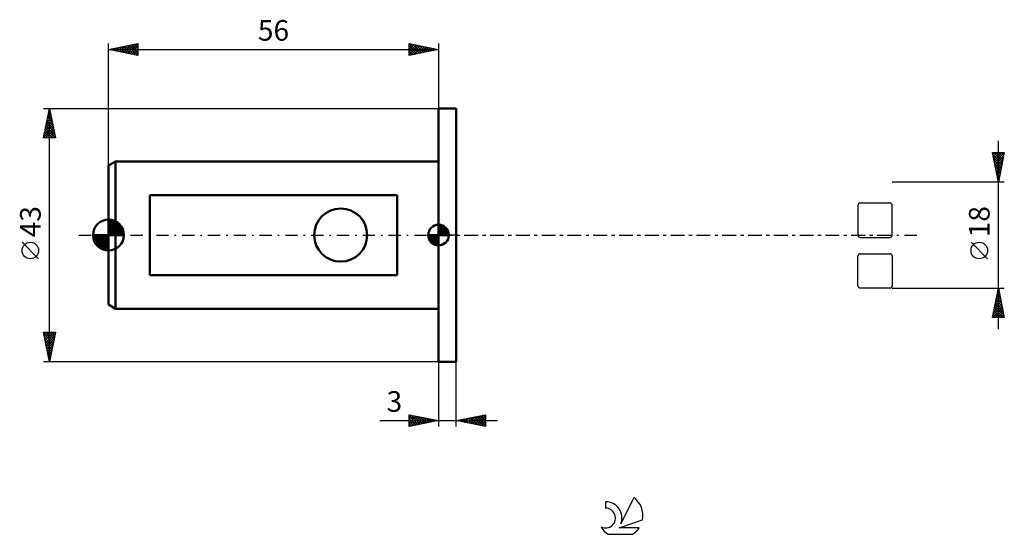
# Model space of a CAD drawing. Units: millimetres. Extents: x -15 to 152, y -51 to 37.
import ezdxf
from ezdxf.enums import TextEntityAlignment as Align

# ---------------------------------------------------------------- set-up
doc = ezdxf.new("R2010")
doc.units = ezdxf.units.MM
doc.header["$LTSCALE"] = 5.15
doc.linetypes.add('LONGDASH_DASH', pattern=[0.85, 0.4, -0.2, 0.05, -0.2])
for name, color, linetype in [('1', 4, 'CONTINUOUS'), ('2', 7, 'CONTINUOUS'), ('4', 2, 'LONGDASH_DASH'), ('CUT', 1, 'CONTINUOUS'), ('NOCUT', 7, 'CONTINUOUS'), ('SK1', 4, 'CONTINUOUS'), ('SK2', 7, 'CONTINUOUS'), ('SK4', 2, 'LONGDASH_DASH'), ('SK6', 5, 'CONTINUOUS')]:
    doc.layers.add(name, color=color, linetype=linetype)
doc.styles.get("Standard").update_dxf_attribs({"font": 'Monospac821 BT'})

msp = doc.modelspace()

# ---------------------------------------------------------------- linework, layer by layer
at = {"layer": '1', "color": 4, "linetype": 'CONTINUOUS', "lineweight": 50}
for p, q in [((56, 21.5), (59, 21.5)), ((56, -21.5), (56, 21.5)), ((59, -21.5), (59, 21.5)), ((56, -21.5), (59, -21.5))]:
    msp.add_line(p, q, dxfattribs=at)
at = {"layer": '2', "color": 7, "linetype": 'CONTINUOUS', "lineweight": 25}
for p, q in [((151, -16), (151, 16)), ((151, 9), (150, 14)), ((150, 14), (152, 14)), ((150.06, 13.71), (150.34, 14)), ((150.06, 13.7), (151.63, 12.14)), ((150.13, 13.36), (150.77, 14)), ((150.19, 14), (151.7, 12.49)), ((150.2, 13.01), (151.19, 14)), ((150.27, 12.65), (151.61, 14)), ((150.34, 12.3), (151.99, 13.95)), ((150.41, 11.95), (151.88, 13.42)), ((150.61, 14), (151.77, 12.84)), ((152, 14), (151, 9)), ((151.04, 14), (151.84, 13.2)), ((151.46, 14), (151.91, 13.55)), ((151.88, 14), (151.98, 13.9)), ((150.17, 13.17), (151.56, 11.78)), ((150.27, 12.64), (151.49, 11.43)), ((150.38, 12.11), (151.42, 11.08)), ((150.48, 11.59), (151.78, 12.89)), ((150.55, 11.24), (151.67, 12.36)), ((150.62, 10.89), (151.57, 11.83)), ((150.48, 11.58), (151.34, 10.72)), ((150.59, 11.05), (151.27, 10.37)), ((150.69, 10.53), (151.46, 11.3)), ((150.7, 10.52), (151.2, 10.01)), ((150.76, 10.18), (151.35, 10.77)), ((150.83, 9.83), (151.25, 10.24)), ((152, 9), (133, 9)), ((150.8, 9.99), (151.13, 9.66)), ((150.91, 9.47), (151.14, 9.71)), ((150.91, 9.46), (151.06, 9.31)), ((150.98, 9.12), (151.04, 9.18)), ((149.15, -4.02), (146.35, -1.22)), ((133, -9), (152, -9)), ((150, -14), (151, -9)), ((150.72, -10.41), (151.19, -9.94)), ((150.81, -9.96), (151.29, -10.43)), ((150.82, -9.88), (151.12, -9.59)), ((150.88, -9.6), (151.18, -9.9)), ((150.93, -9.35), (151.05, -9.23)), ((150.95, -9.25), (151.07, -9.37)), ((151, -9), (152, -14)), ((150.29, -12.53), (151.47, -11.36)), ((150.4, -12), (151.4, -11)), ((150.51, -11.47), (151.33, -10.65)), ((150.53, -11.37), (151.71, -12.56)), ((150.6, -11.02), (151.6, -12.02)), ((150.61, -10.94), (151.26, -10.29)), ((150.67, -10.66), (151.5, -11.49)), ((150.74, -10.31), (151.39, -10.96)), ((150.08, -13.59), (151.61, -12.06)), ((150.1, -14), (151.68, -12.42)), ((150.17, -13.14), (151.03, -14)), ((150.19, -13.06), (151.54, -11.71)), ((150.24, -12.78), (151.46, -14)), ((150.31, -12.43), (151.88, -14)), ((150.38, -12.08), (151.92, -13.62)), ((150.46, -11.72), (151.82, -13.09)), ((150.52, -14), (151.75, -12.77)), ((150.95, -14), (151.82, -13.12)), ((152, -14), (150, -14)), ((150.03, -13.85), (150.19, -14)), ((150.1, -13.49), (150.61, -14)), ((151.37, -14), (151.9, -13.48)), ((151.8, -14), (151.97, -13.83)), ((56, -21.5), (56, -32.5)), ((59, -32.5), (59, -21.5)), ((46.02, -31.5), (66, -31.5)), ((51, -32.5), (51, -30.5)), ((51, -30.5), (56, -31.5)), ((51, -30.65), (51.12, -30.52)), ((51, -31.07), (51.48, -30.6)), ((51, -30.65), (52.54, -32.19)), ((51, -31.5), (51.83, -30.67)), ((51, -31.92), (52.18, -30.74)), ((51, -32.35), (52.54, -30.81)), ((51, -31.07), (52.19, -32.26)), ((56, -31.5), (51, -32.5)), ((51, -31.5), (51.84, -32.33)), ((51.34, -32.43), (52.89, -30.88)), ((51.35, -30.57), (52.9, -32.12)), ((51.87, -32.33), (53.24, -30.95)), ((51.88, -30.68), (53.25, -32.05)), ((52.4, -32.22), (53.6, -31.02)), ((52.41, -30.78), (53.6, -31.98)), ((52.93, -32.11), (53.95, -31.09)), ((52.94, -30.89), (53.96, -31.91)), ((53.46, -32.01), (54.31, -31.16)), ((53.47, -30.99), (54.31, -31.84)), ((53.99, -31.9), (54.66, -31.23)), ((54, -31.1), (54.66, -31.77)), ((54.52, -31.8), (55.01, -31.3)), ((54.53, -31.21), (55.02, -31.7)), ((55.05, -31.69), (55.37, -31.37)), ((55.06, -31.31), (55.37, -31.63)), ((55.58, -31.58), (55.72, -31.44)), ((55.59, -31.42), (55.73, -31.55)), ((59, -31.5), (64, -30.5)), ((64, -32.5), (59, -31.5)), ((59.3, -31.56), (59.45, -31.41)), ((59.31, -31.44), (59.46, -31.59)), ((59.65, -31.63), (59.98, -31.3)), ((59.66, -31.37), (59.99, -31.7)), ((60.01, -31.7), (60.51, -31.2)), ((60.01, -31.3), (60.52, -31.8)), ((60.36, -31.77), (61.04, -31.09)), ((60.37, -31.23), (61.05, -31.91)), ((60.71, -31.84), (61.57, -30.99)), ((60.72, -31.16), (61.58, -32.02)), ((61.07, -31.91), (62.1, -30.88)), ((61.07, -31.09), (62.11, -32.12)), ((61.42, -31.98), (62.63, -30.77)), ((61.43, -31.01), (62.64, -32.23)), ((61.77, -32.05), (63.16, -30.67)), ((61.78, -30.94), (63.17, -32.33)), ((62.13, -32.13), (63.69, -30.56)), ((62.13, -30.87), (63.7, -32.44)), ((62.48, -32.2), (64, -30.68)), ((62.49, -30.8), (64, -32.31)), ((62.84, -30.73), (64, -31.89)), ((62.84, -32.27), (64, -31.1)), ((63.19, -30.66), (64, -31.47)), ((63.19, -32.34), (64, -31.53)), ((63.55, -30.59), (64, -31.04)), ((63.9, -30.52), (64, -30.62)), ((64, -30.5), (64, -32.5)), ((51, -31.92), (51.48, -32.4)), ((51, -32.35), (51.13, -32.47)), ((63.54, -32.41), (64, -31.95)), ((63.9, -32.48), (64, -32.38))]:
    msp.add_line(p, q, dxfattribs=at)
msp.add_circle((147.75, -2.62), 1.4, dxfattribs=at)
at = {"layer": '4', "color": 2, "linetype": 'LONGDASH_DASH', "lineweight": 25}
msp.add_line((56, 0), (133, 0), dxfattribs=at)
at = {"layer": 'CUT', "color": 1, "linetype": 'CONTINUOUS', "lineweight": 25}
for p, q in [((127.17, 5.03), (127.17, 0)), ((132.6, 5.43), (127.57, 5.43)), ((133, 0), (133, 5.03)), ((127.57, -0.4), (132.6, -0.4)), ((127.57, -3.17), (132.6, -3.17)), ((127.17, -8.6), (127.17, -3.57)), ((133, -3.57), (133, -8.6)), ((132.6, -9), (127.57, -9))]:
    msp.add_line(p, q, dxfattribs=at)
for centre, start, end in [((127.57, 5.03), 90, 180), ((132.6, 5.03), 0, 90), ((127.57, 0), 180, 270), ((132.6, 0), 270, 360), ((127.57, -3.57), 90, 180), ((132.6, -3.57), 0, 90), ((127.57, -8.6), 180, 270), ((132.6, -8.6), 270, 360)]:
    msp.add_arc(centre, 0.4, start, end, dxfattribs=at)
at = {"layer": 'NOCUT', "color": 7, "linetype": 'CONTINUOUS', "lineweight": 25}
for p, q in [((56, 0), (56, 21.5)), ((56, 21.5), (59, 21.5)), ((59, 0), (56, 0))]:
    msp.add_line(p, q, dxfattribs=at)
at = {"layer": 'SK1', "color": 4, "linetype": 'CONTINUOUS', "lineweight": 50}
for p, q in [((1.2, 12.5), (0, 11.81)), ((0, 11.81), (0, -11.81)), ((56, 12.5), (1.2, 12.5)), ((1.2, 12.5), (1.2, -12.5)), ((49, 6.78), (7, 6.78)), ((7, 6.78), (7, -6.78)), ((49, -6.78), (49, 6.78)), ((0, 0), (0, 2.62)), ((0, 2.61), (2.61, 0)), ((0, 2.28), (0.32, 2.6)), ((0, 1.91), (0.63, 2.55)), ((0, 1.54), (0.92, 2.46)), ((0, 1.17), (1.18, 2.35)), ((0, 2.24), (2.24, 0)), ((0, 0.8), (1.41, 2.21)), ((0, 0.43), (1.63, 2.06)), ((0, 0.06), (1.83, 1.88)), ((0, 1.87), (1.87, 0)), ((0.32, 0), (2.01, 1.69)), ((0.39, 2.59), (2.59, 0.39)), ((0.89, 2.47), (2.47, 0.89)), ((56, 0), (56, 1.75)), ((56, 1.7), (56.04, 1.75)), ((56, 1.46), (56.27, 1.73)), ((56, 1.7), (57.7, 0)), ((56, 1.21), (56.47, 1.68)), ((56.22, 1.74), (57.74, 0.22)), ((0, 0), (-2.62, 0)), ((-2.6, -0.32), (-2.28, 0)), ((-2.58, 0), (0, -2.58)), ((-2.55, -0.63), (-1.91, 0)), ((-2.46, -0.92), (-1.54, 0)), ((-2.35, -1.18), (-1.17, 0)), ((-2.21, -1.41), (-0.8, 0)), ((-2.21, 0), (0, -2.21)), ((-2.06, -1.63), (-0.43, 0)), ((-1.88, -1.83), (-0.06, 0)), ((-1.84, 0), (0, -1.84)), ((-1.47, 0), (0, -1.47)), ((-1.1, 0), (0, -1.1)), ((-0.73, 0), (0, -0.73)), ((-0.36, 0), (0, -0.36)), ((0, 1.5), (1.5, 0)), ((0, 1.13), (1.13, 0)), ((0, 0.76), (0.76, 0)), ((0, 0.39), (0.39, 0)), ((0, 0.01), (0.01, 0)), ((0, 0), (2.62, 0)), ((0, -2.62), (0, 0)), ((0.69, 0), (2.17, 1.48)), ((1.06, 0), (2.31, 1.25)), ((1.43, 0), (2.43, 1)), ((1.8, 0), (2.52, 0.72)), ((2.17, 0), (2.59, 0.42)), ((2.54, 0), (2.62, 0.08)), ((56, 0), (54.25, 0)), ((54.25, -0.04), (54.3, 0)), ((54.27, -0.27), (54.54, 0)), ((54.32, -0.47), (54.79, 0)), ((54.38, -0.66), (55.04, 0)), ((54.46, -0.83), (55.29, 0)), ((54.49, 0), (56, -1.51)), ((54.55, -0.98), (55.53, 0)), ((54.66, -1.12), (55.78, 0)), ((54.73, 0), (56, -1.27)), ((54.98, 0), (56, -1.02)), ((55.23, 0), (56, -0.77)), ((55.48, 0), (56, -0.52)), ((55.72, 0), (56, -0.28)), ((55.97, 0), (56, -0.03)), ((56, 0.96), (56.66, 1.62)), ((56, 0.71), (56.83, 1.54)), ((56, 1.46), (57.46, 0)), ((56, 0.47), (56.98, 1.45)), ((56, 0.22), (57.12, 1.34)), ((56, 1.21), (57.21, 0)), ((56, 0.96), (56.96, 0)), ((56, 0.71), (56.71, 0)), ((56, 0.47), (56.47, 0)), ((56, 0.22), (56.22, 0)), ((56, 0), (57.75, 0)), ((56, -1.75), (56, 0)), ((56.03, 0), (57.25, 1.22)), ((56.28, 0), (57.37, 1.09)), ((56.52, 0), (57.47, 0.95)), ((56.53, 1.67), (57.67, 0.53)), ((56.77, 0), (57.56, 0.79)), ((57.02, 0), (57.64, 0.62)), ((57.04, 1.41), (57.41, 1.04)), ((57.27, 0), (57.7, 0.43)), ((57.51, 0), (57.74, 0.22)), ((-2.6, -0.36), (-0.36, -2.6)), ((-2.49, -0.84), (-0.84, -2.49)), ((-1.69, -2.01), (0, -0.32)), ((-1.48, -2.17), (0, -0.69)), ((-1.25, -2.31), (0, -1.06)), ((-1, -2.43), (0, -1.43)), ((54.25, -0.01), (55.99, -1.75)), ((54.27, -0.28), (55.72, -1.73)), ((54.36, -0.62), (55.38, -1.64)), ((54.78, -1.25), (56, -0.03)), ((54.91, -1.37), (56, -0.28)), ((55.05, -1.47), (56, -0.52)), ((55.21, -1.56), (56, -0.77)), ((55.38, -1.64), (56, -1.02)), ((55.57, -1.7), (56, -1.27)), ((55.78, -1.74), (56, -1.51)), ((-2, -1.69), (-1.69, -2)), ((-0.72, -2.52), (0, -1.8)), ((-0.42, -2.59), (0, -2.17)), ((-0.08, -2.62), (0, -2.54)), ((7, -6.78), (49, -6.78)), ((0, -11.81), (1.2, -12.5)), ((1.2, -12.5), (56, -12.5))]:
    msp.add_line(p, q, dxfattribs=at)
msp.add_circle((39.4, 0), 4.5, dxfattribs=at)
for centre, radius, start, end in [((0, 0), 2.62, 90, 180), ((0, 0), 2.62, 0, 90), ((56, 0), 1.75, 90, 180), ((56, 0), 1.75, 0, 90), ((0, 0), 2.62, 180, 270), ((0, 0), 2.62, 270, 0), ((56, 0), 1.75, 180, 270), ((56, 0), 1.75, 270, 0)]:
    msp.add_arc(centre, radius, start, end, dxfattribs=at)
at = {"layer": 'SK2', "color": 7, "linetype": 'CONTINUOUS', "lineweight": 25}
for p, q in [((0, 11.81), (0, 32.5)), ((0, 31.5), (5, 32.5)), ((1.15, 31.27), (1.72, 31.84)), ((1.5, 31.2), (2.25, 31.95)), ((1.52, 31.8), (2.28, 31.04)), ((1.85, 31.13), (2.78, 32.06)), ((1.87, 31.87), (2.81, 30.94)), ((2.21, 31.06), (3.31, 32.16)), ((2.22, 31.94), (3.34, 30.83)), ((2.56, 30.99), (3.84, 32.27)), ((2.58, 32.02), (3.87, 30.73)), ((2.91, 30.92), (4.37, 32.37)), ((2.93, 32.09), (4.4, 30.62)), ((3.27, 30.85), (4.9, 32.48)), ((3.29, 32.16), (4.93, 30.51)), ((3.62, 30.78), (5, 32.16)), ((3.64, 32.23), (5, 30.87)), ((3.99, 32.3), (5, 31.29)), ((4.35, 32.37), (5, 31.72)), ((4.7, 32.44), (5, 32.14)), ((5, 32.5), (5, 30.5)), ((51, 30.5), (51, 32.5)), ((51, 32.5), (56, 31.5)), ((51, 32.34), (51.14, 32.47)), ((51, 31.91), (51.49, 32.4)), ((51, 31.49), (51.84, 32.33)), ((51, 31.06), (52.2, 32.26)), ((51, 30.64), (52.55, 32.19)), ((51, 32.15), (52.38, 30.78)), ((51.1, 32.48), (52.73, 30.85)), ((51.36, 30.57), (52.91, 32.12)), ((51.63, 32.37), (53.08, 30.92)), ((51.89, 30.68), (53.26, 32.05)), ((52.16, 32.27), (53.44, 30.99)), ((52.42, 30.78), (53.61, 31.98)), ((52.69, 32.16), (53.79, 31.06)), ((52.95, 30.89), (53.97, 31.91)), ((53.22, 32.06), (54.15, 31.13)), ((53.48, 31), (54.32, 31.84)), ((53.75, 31.95), (54.5, 31.2)), ((54.01, 31.1), (54.67, 31.77)), ((54.28, 31.84), (54.85, 31.27)), ((56, 32.5), (56, 21.5)), ((0, 31.5), (56, 31.5)), ((5, 30.5), (0, 31.5)), ((0.08, 31.48), (0.13, 31.53)), ((0.1, 31.52), (0.16, 31.47)), ((0.44, 31.41), (0.66, 31.63)), ((0.46, 31.59), (0.69, 31.36)), ((0.79, 31.34), (1.19, 31.74)), ((0.81, 31.66), (1.22, 31.26)), ((1.16, 31.73), (1.75, 31.15)), ((3.97, 30.71), (5, 31.73)), ((4.33, 30.63), (5, 31.31)), ((4.68, 30.56), (5, 30.88)), ((51, 31.73), (52.02, 30.7)), ((56, 31.5), (51, 30.5)), ((51, 31.3), (51.67, 30.63)), ((51, 30.88), (51.32, 30.56)), ((54.54, 31.21), (55.03, 31.69)), ((54.81, 31.74), (55.21, 31.34)), ((55.07, 31.31), (55.38, 31.62)), ((55.34, 31.63), (55.56, 31.41)), ((55.6, 31.42), (55.73, 31.55)), ((55.87, 31.53), (55.91, 31.48)), ((-11, 21.5), (56, 21.5)), ((-11, 16.5), (-10, 21.5)), ((-10.34, 19.78), (-9.77, 20.35)), ((-10.24, 20.31), (-9.84, 20.71)), ((-10.24, 20.29), (-9.64, 19.69)), ((-10.17, 20.65), (-9.74, 20.22)), ((-10.13, 20.84), (-9.91, 21.06)), ((-10.1, 21), (-9.85, 20.75)), ((-10.03, 21.37), (-9.98, 21.42)), ((-10.03, 21.35), (-9.96, 21.28)), ((-10, -21.5), (-10, 21.5)), ((-10, 21.5), (-9, 16.5)), ((-10.87, 17.13), (-9.42, 18.59)), ((-10.77, 17.66), (-9.49, 18.94)), ((-10.66, 18.19), (-9.56, 19.29)), ((-10.6, 18.52), (-9.11, 17.04)), ((-10.56, 18.72), (-9.63, 19.65)), ((-10.52, 18.88), (-9.21, 17.57)), ((-10.45, 19.25), (-9.7, 20)), ((-10.45, 19.23), (-9.32, 18.1)), ((-10.38, 19.58), (-9.43, 18.63)), ((-10.31, 19.94), (-9.53, 19.16)), ((-10.98, 16.6), (-9.35, 18.23)), ((-10.95, 16.76), (-10.69, 16.5)), ((-10.88, 17.11), (-10.27, 16.5)), ((-10.81, 17.46), (-9.84, 16.5)), ((-10.74, 17.82), (-9.42, 16.5)), ((-10.67, 18.17), (-9, 16.51)), ((-10.66, 16.5), (-9.28, 17.88)), ((-10.23, 16.5), (-9.21, 17.53)), ((-9.81, 16.5), (-9.13, 17.17)), ((-9.38, 16.5), (-9.06, 16.82)), ((-9, 16.5), (-11, 16.5)), ((-11.85, -4.02), (-14.65, -1.22)), ((-10, -21.5), (-11, -16.5)), ((-11, -16.5), (-9, -16.5)), ((-11, -16.51), (-10.99, -16.5)), ((-10.93, -16.86), (-10.56, -16.5)), ((-10.86, -17.22), (-10.14, -16.5)), ((-10.84, -16.5), (-9.31, -18.04)), ((-10.79, -17.57), (-9.71, -16.5)), ((-10.72, -17.92), (-9.29, -16.5)), ((-10.64, -18.28), (-9.03, -16.67)), ((-10.42, -16.5), (-9.24, -17.68)), ((-9, -16.5), (-10, -21.5)), ((-9.99, -16.5), (-9.17, -17.33)), ((-9.57, -16.5), (-9.09, -16.97)), ((-9.15, -16.5), (-9.02, -16.62)), ((-10.93, -16.83), (-9.38, -18.39)), ((-10.83, -17.36), (-9.45, -18.74)), ((-10.72, -17.89), (-9.52, -19.1)), ((-10.57, -18.63), (-9.14, -17.2)), ((-10.5, -18.99), (-9.25, -17.73)), ((-10.43, -19.34), (-9.35, -18.26)), ((-10.62, -18.42), (-9.59, -19.45)), ((-10.51, -18.95), (-9.66, -19.8)), ((-10.4, -19.48), (-9.73, -20.16)), ((-10.36, -19.69), (-9.46, -18.79)), ((-10.3, -20.02), (-9.8, -20.51)), ((-10.29, -20.05), (-9.56, -19.32)), ((-10.22, -20.4), (-9.67, -19.85)), ((56, -21.5), (-11, -21.5)), ((-10.19, -20.55), (-9.87, -20.86)), ((-10.15, -20.75), (-9.78, -20.38)), ((-10.08, -21.11), (-9.88, -20.91)), ((-10.08, -21.08), (-9.94, -21.22)), ((-10.01, -21.46), (-9.99, -21.44))]:
    msp.add_line(p, q, dxfattribs=at)
msp.add_circle((-13.25, -2.62), 1.4, dxfattribs=at)
at = {"layer": 'SK4', "color": 2, "linetype": 'LONGDASH_DASH', "lineweight": 25}
msp.add_line((-5, 0), (138, 0), dxfattribs=at)
at = {"layer": 'SK6', "color": 5, "linetype": 'CONTINUOUS', "lineweight": 25}
for p, q in [((89.13, -44.56), (86.94, -49.01)), ((84.34, -45.26), (84.34, -46.37)), ((86.68, -49.72), (90.6, -48.35)), ((90.04, -49.72), (86.68, -49.72)), ((84.8, -50.8), (88.94, -50.8))]:
    msp.add_line(p, q, dxfattribs=at)
for centre, radius, start, end in [((86.87, -47.61), 3.8, 348.7239, 53.4691), ((84.35, -48.04), 1.68, 243.4215, 90.3602), ((84.36, -48.02), 2.76, 338.9379, 90.4446), ((86.87, -47.61), 3.8, 210.5484, 236.978), ((86.87, -47.61), 3.8, 303.022, 326.3732)]:
    msp.add_arc(centre, radius, start, end, dxfattribs=at)

# ---------------------------------------------------------------- texts
at = {"layer": '2', "color": 7, "linetype": 'CONTINUOUS', "lineweight": 25}
msp.add_text('18', height=3.5, rotation=90, dxfattribs=at).set_placement((149.5, 2.27), align=Align.CENTER)
msp.add_text('3', height=3.5, dxfattribs=at).set_placement((48.51, -30), align=Align.CENTER)
at = {"layer": 'SK2', "color": 7, "linetype": 'CONTINUOUS', "lineweight": 25}
msp.add_text('56', height=3.5, dxfattribs=at).set_placement((28, 33), align=Align.CENTER)
msp.add_text('43', height=3.5, rotation=90, dxfattribs=at).set_placement((-11.5, 2.27), align=Align.CENTER)

doc.saveas('drawing.dxf')
